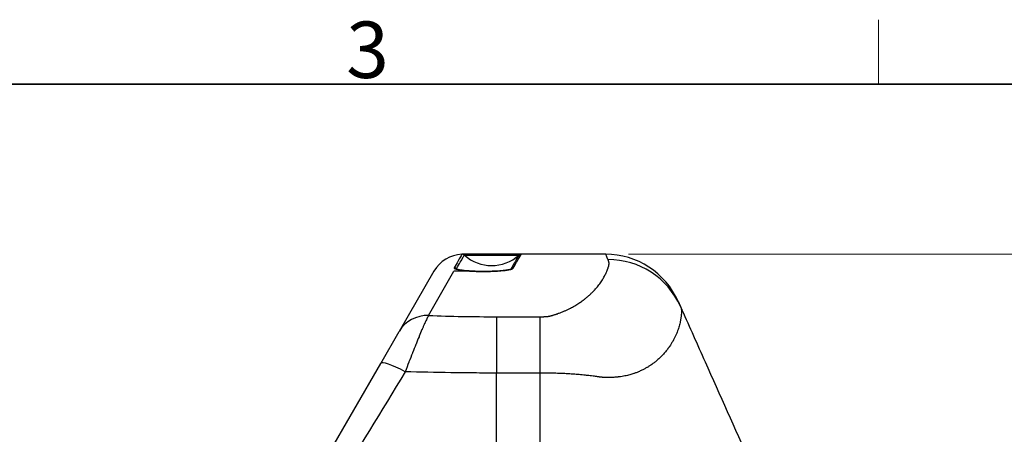
# Model space of a CAD drawing. Units: millimetres. Extents: x 23 to 1195, y 21 to 577.
# Drawn here: x 269 to 356, y 540 to 577 of the extents above; entities that cross this region are included whole.
import ezdxf

# ---------------------------------------------------------------- set-up
doc = ezdxf.new("R2010")
doc.units = ezdxf.units.MM
doc.header["$LTSCALE"] = 2
for name, color, linetype, lineweight in [('Sketch Geometry(TDC)', 179, 'Continuous', 25), ('Visible Tangent Edges(TDC)', 179, 'Continuous', 25), ('寸法(TDC)', 179, 'Continuous', 9), ('表示ｴｯｼﾞ(TDC)', 7, 'Continuous', 25), ('記号(TDC)', 7, 'Continuous', 18)]:
    doc.layers.add(name, color=color, linetype=linetype, lineweight=lineweight)
doc.styles.add('TDC', font='txt')
doc.styles.add('現在の視点-TDC', font='txt')
doc.dimstyles.new('TDC', dxfattribs={"dimscale": 2, "dimtxt": 2.4, "dimasz": 2.5, "dimexe": 1, "dimexo": 1, "dimgap": 0.4, "dimtad": 1, "dimrnd": 1e-08, "dimdsep": 46, "dimtxsty": 'TDC', "dimcen": 0.09, "dimdle": 10, "dimclrd": 179, "dimclre": 179, "dimclrt": 179, "dimazin": 2, "dimtfac": 0.625, "dimtmove": 0, "dimatfit": 3, "dimfxl": 1, "dimtolj": 1, "dimlwd": 9, "dimlwe": 9, "dimarcsym": 0})

# ---------------------------------------------------------------- blocks, each defined once
blk = doc.blocks.new('図面枠 TDC-A3')
at = {"layer": 'Sketch Geometry(TDC)', "linetype": 'Continuous', "lineweight": 18}
blk.add_line((172.363, 285.594), (172.363, 288.44), dxfattribs=at)
at = {"layer": 'Sketch Geometry(TDC)', "linetype": 'Continuous', "lineweight": 35}
blk.add_line((22.363, 285.594), (410.363, 285.594), dxfattribs=at)
at = {"layer": '記号(TDC)', "color": 7, "insert": (148.854, 285.867), "char_height": 2.4892, "width": 6.55177, "attachment_point": 7, "style": '現在の視点-TDC'}
blk.add_mtext('\\fMS Gothic|b0|i0;\\H2.4892;3', dxfattribs=at)
blk = doc.blocks.new('*D77')
at = {"layer": 'Defpoints', "color": 0, "linetype": 'Continuous'}
for p in [(320.629, 556.164), (400.714, 556.164), (349.995, 496.164)]:
    blk.add_point(p, dxfattribs=at)
at = {"layer": '寸法(TDC)', "color": 179, "linetype": 'Continuous', "lineweight": 9}
for p, q in [((322.629, 556.164), (402.714, 556.164)), ((400.714, 501.164), (400.714, 551.164)), ((351.995, 496.164), (402.714, 496.164))]:
    blk.add_line(p, q, dxfattribs=at)
at = {"layer": '寸法(TDC)', "color": 179, "linetype": 'Continuous'}
for points in [[(399.881, 551.164), (401.547, 551.164), (400.714, 556.164)], [(399.881, 501.164), (401.547, 501.164), (400.714, 496.164)]]:
    blk.add_solid(points, dxfattribs=at)
at = {"layer": '寸法(TDC)', "color": 179, "linetype": 'Continuous', "lineweight": 9, "insert": (395.114, 520.399), "char_height": 4.8, "attachment_point": 1, "rotation": 90, "style": 'TDC'}
blk.add_mtext('\\A1;60{\\H3;±2}', dxfattribs=at)

msp = doc.modelspace()

# ---------------------------------------------------------------- linework, layer by layer
at = {"layer": 'Visible Tangent Edges(TDC)'}
for p, q in [((320.8286, 555.6983), (320.6292, 556.1644)), ((304.987, 550.7532), (307.0883, 554.4544)), ((307.0883, 554.4544), (307.2067, 554.663)), ((308.916, 554.663), (307.2067, 554.663)), ((310.9913, 550.6445), (314.8221, 550.6445)), ((310.9913, 550.6445), (310.9913, 545.6709)), ((314.8221, 550.6445), (314.8221, 545.6709)), ((310.9913, 535.8659), (310.9913, 545.6709)), ((314.8221, 545.6709), (310.9913, 545.6709)), ((314.8221, 545.6709), (314.8221, 535.8659))]:
    msp.add_line(p, q, dxfattribs=at)
for centre, major_axis, ratio, start_param, end_param in [((308.0591, 555.8644), (0, 0.3), 0.953315, 5.5619706, 6.2831853), ((307.2616, 554.6642), (-0.2613, 0.1475), 0.9912442, 4.5008484, 5.2655664), ((312.4624, 554.6323), (-0.2627, 0.1449), 0.9910868, 5.2125255, 5.9412427), ((320.8286, 548.7164), (6.3948, 2.8472), 0.9968999, 0, 1.1530698), ((308.916, 554.3655), (0.0123, 0.2997), 0.2999065, 0.000208, 0.1355226), ((304.987, 547.8434), (-2.5981, 1.5), 0.9605038, 5.2187166, 6.2831853), ((303.3581, 545.022), (-2.5981, 1.5), 0.1529776, 4.9682998, 6.2831853)]:
    msp.add_ellipse(centre, major_axis=major_axis, ratio=ratio, start_param=start_param, end_param=end_param, dxfattribs=at)
for points, knots in [([(307.9319, 556.1617), (307.9288, 556.1616), (307.883, 556.0836), (307.6817, 555.7306), (307.4999, 555.4082), (307.2487, 554.9621)], [-2.0773004, -2.0773004, -2.0773004, -2.0773004, -1.1620923, -1.1620923, 0, 0, 0, 0]), ([(307.4593, 554.8865), (307.7111, 555.3328), (307.8935, 555.6553), (308.0955, 556.008), (308.1414, 556.0858), (308.1444, 556.0857), (308.1444, 556.0857), (308.1444, 556.0857), (308.1444, 556.0857)], [0, 0, 0, 0, 1.1620923, 1.1620923, 2.0773004, 2.0773004, 2.0773004, 2.0773192, 2.0773192, 2.0773192, 2.0773192]), ([(308.1444, 556.0857), (308.1441, 556.086), (308.1524, 556.0867), (308.1866, 556.0884), (308.2125, 556.0894), (308.248, 556.0897)], [0, 0, 0, 0, 0.038603866, 0.038603866, 0.077207733, 0.077207733, 0.077207733, 0.077207733]), ([(308.248, 556.0897), (308.3378, 556.0905), (308.4842, 556.0913), (308.935, 556.0932), (309.2763, 556.0948), (309.8152, 556.0944), (309.9808, 556.0941), (310.4308, 556.0846), (310.7311, 556.0862), (311.4965, 556.1002), (311.9531, 556.094), (312.5646, 556.0917), (312.7633, 556.0906), (312.934, 556.0891), (312.9681, 556.0886), (312.975, 556.0881)], [0.07723339, 0.07723339, 0.07723339, 0.07723339, 0.1750247, 0.1750247, 0.30559313, 0.30559313, 0.36060346, 0.36060346, 0.45092579, 0.45092579, 0.60917163, 0.60917163, 0.73089921, 0.73089921, 0.7978425, 0.7978425, 0.7978425, 0.7978425]), ([(312.9719, 556.0854), (312.9529, 556.0684), (312.8892, 555.9664), (312.662, 555.5743), (312.489, 555.266), (312.263, 554.8561)], [0.097036, 0.097036, 0.097036, 0.097036, 1.0534962, 1.0534962, 2.1069925, 2.1069925, 2.1069925, 2.1069925]), ([(312.4624, 554.9302), (312.6883, 555.3406), (312.8613, 555.6493), (313.0997, 556.0612), (313.1651, 556.1644), (313.1764, 556.1644), (313.1764, 556.1644), (313.1764, 556.1644), (313.1764, 556.1644)], [-2.1069925, -2.1069925, -2.1069925, -2.1069925, -1.0534962, -1.0534962, 0, 0, 0, 0.000064, 0.000064, 0.000064, 0.000064]), ([(307.3272, 554.8752), (307.3784, 554.8507), (307.4553, 554.8269), (307.7391, 554.7636), (307.998, 554.7276), (308.4969, 554.6846), (308.7015, 554.6718), (308.9159, 554.6631), (308.9159, 554.6631), (308.916, 554.6631), (308.916, 554.663)], [0.07660628, 0.07660628, 0.07660628, 0.07660628, 0.13951938, 0.13951938, 0.25160346, 0.25160346, 0.31907452, 0.31907452, 0.31907452, 0.31909207, 0.31909207, 0.31909207, 0.31909207]), ([(307.5373, 554.8204), (307.5147, 554.839), (307.4924, 554.8578), (307.4705, 554.8768), (307.4668, 554.88), (307.4631, 554.8832), (307.4593, 554.8865)], [0.03516277712, 0.03516277712, 0.03516277712, 0.03516277712, 0.0359186011, 0.0359186011, 0.0359186011, 0.0360474183, 0.0360474183, 0.0360474183, 0.0360474183]), ([(308.916, 554.663), (308.9553, 554.6614), (308.9948, 554.6599), (309.2403, 554.6517), (309.4529, 554.6487), (309.816, 554.647), (309.967, 554.647), (310.5553, 554.651), (310.9889, 554.6679), (311.6393, 554.7218), (311.8831, 554.7525), (312.2096, 554.8143), (312.3166, 554.8435), (312.4256, 554.8923), (312.452, 554.9113), (312.4624, 554.9302)], [-0.48037305, -0.48037305, -0.48037305, -0.48037305, -0.46802961, -0.46802961, -0.40427759, -0.40427759, -0.35902243, -0.35902243, -0.22754943, -0.22754943, -0.12641635, -0.12641635, -0.04862167, -0.04862167, 0, 0, 0, 0]), ([(314.8221, 550.6445), (314.864, 550.6445), (314.9058, 550.6447), (314.9476, 550.6452), (314.9894, 550.6457), (315.0311, 550.6465), (315.0725, 550.6476), (315.0933, 550.6482), (315.1139, 550.6488), (315.1345, 550.6495), (315.1551, 550.6502), (315.1757, 550.651), (315.1961, 550.6519), (315.2166, 550.6528), (315.237, 550.6538), (315.2574, 550.6549), (315.2777, 550.656), (315.298, 550.6572), (315.3181, 550.6585), (315.3239, 550.6589), (315.3297, 550.6593), (315.3355, 550.6597), (315.3398, 550.66), (315.3441, 550.6603), (315.3483, 550.6606), (315.3584, 550.6613), (315.3684, 550.6621), (315.3784, 550.6629), (315.3884, 550.6637), (315.3983, 550.6645), (315.4083, 550.6654), (315.4182, 550.6663), (315.4281, 550.6672), (315.4379, 550.6682), (315.4477, 550.6691), (315.4574, 550.6701), (315.467, 550.6712), (315.4767, 550.6722), (315.4862, 550.6733), (315.4956, 550.6744), (315.505, 550.6755), (315.5143, 550.6767), (315.5235, 550.6779), (315.5328, 550.6791), (315.5419, 550.6804), (315.5509, 550.6817), (315.5554, 550.6824), (315.5598, 550.683), (315.5643, 550.6837), (315.5671, 550.6842), (315.5699, 550.6846), (315.5727, 550.6851), (315.5831, 550.6867), (315.5933, 550.6885), (315.6034, 550.6902), (315.6119, 550.6918), (315.6204, 550.6933), (315.6287, 550.695), (315.637, 550.6966), (315.6453, 550.6982), (315.6534, 550.6999), (315.6615, 550.7016), (315.6695, 550.7034), (315.6774, 550.7051), (315.6814, 550.706), (315.6853, 550.7069), (315.6892, 550.7078), (315.693, 550.7087), (315.6969, 550.7096), (315.7007, 550.7105), (315.7036, 550.7112), (315.7064, 550.7119), (315.7093, 550.7126), (315.7116, 550.7132), (315.714, 550.7138), (315.7163, 550.7143), (315.7187, 550.7149), (315.721, 550.7155), (315.7234, 550.7161), (315.7271, 550.717), (315.7308, 550.718), (315.7346, 550.7189), (315.7383, 550.7198), (315.742, 550.7208), (315.7457, 550.7217), (315.7495, 550.7226), (315.7532, 550.7236), (315.7569, 550.7245), (315.7604, 550.7254), (315.7639, 550.7263), (315.7674, 550.7272), (315.775, 550.7291), (315.7825, 550.7311), (315.79, 550.733), (315.8047, 550.7368), (315.8192, 550.7407), (315.8336, 550.7445), (315.8481, 550.7484), (315.8624, 550.7522), (315.8767, 550.7561), (315.8909, 550.76), (315.9051, 550.7639), (315.9191, 550.7678), (315.9332, 550.7718), (315.9472, 550.7757), (315.9611, 550.7797), (315.9749, 550.7837), (315.9887, 550.7877), (316.0024, 550.7917), (316.0299, 550.7997), (316.0569, 550.8078), (316.0836, 550.8159), (316.1103, 550.8241), (316.1367, 550.8323), (316.1627, 550.8405), (316.1888, 550.8487), (316.2145, 550.857), (316.2399, 550.8654), (316.2654, 550.8737), (316.2905, 550.8821), (316.3153, 550.8906), (316.3402, 550.899), (316.3648, 550.9075), (316.3891, 550.916), (316.3975, 550.9189), (316.4058, 550.9219), (316.4141, 550.9248), (316.4541, 550.939), (316.4934, 550.9532), (316.532, 550.9675), (316.5786, 550.9849), (316.6242, 551.0023), (316.6689, 551.0198), (316.7137, 551.0373), (316.7575, 551.0549), (316.8005, 551.0725), (316.8435, 551.0902), (316.8857, 551.1079), (316.9272, 551.1257), (316.9686, 551.1436), (317.0094, 551.1614), (317.0494, 551.1793), (317.0894, 551.1973), (317.1287, 551.2152), (317.1673, 551.2332), (317.2446, 551.2692), (317.3191, 551.3053), (317.3912, 551.3415), (317.3992, 551.3455), (317.4072, 551.3495), (317.4151, 551.3536), (317.4788, 551.3857), (317.5406, 551.4179), (317.6008, 551.4502), (317.6685, 551.4865), (317.7341, 551.5228), (317.7977, 551.559), (317.8613, 551.5953), (317.923, 551.6315), (317.9829, 551.6677), (318.0428, 551.7039), (318.1009, 551.74), (318.1574, 551.7759), (318.1642, 551.7803), (318.171, 551.7846), (318.1777, 551.789), (318.2832, 551.8566), (318.383, 551.924), (318.4778, 551.9908), (318.5788, 552.0621), (318.6741, 552.1328), (318.7644, 552.2028), (318.7699, 552.207), (318.7754, 552.2113), (318.7809, 552.2155), (318.8652, 552.2813), (318.9452, 552.3464), (319.0213, 552.4109), (319.1024, 552.4796), (319.1791, 552.5476), (319.252, 552.6148), (319.3249, 552.6821), (319.3941, 552.7486), (319.4597, 552.8142), (319.5253, 552.8798), (319.5874, 552.9446), (319.6463, 553.0084), (319.6496, 553.012), (319.6529, 553.0155), (319.6561, 553.0191), (319.7701, 553.1431), (319.8722, 553.2638), (319.9648, 553.381), (320.06, 553.5015), (320.145, 553.6185), (320.2217, 553.7316), (320.2235, 553.7343), (320.2253, 553.7369), (320.2271, 553.7395), (320.3016, 553.8499), (320.3681, 553.9567), (320.428, 554.0599), (320.4893, 554.1656), (320.5435, 554.2675), (320.5919, 554.3654), (320.5927, 554.3672), (320.5936, 554.369), (320.5944, 554.3707), (320.6176, 554.4179), (320.6394, 554.4641), (320.66, 554.5094), (320.6813, 554.5564), (320.7013, 554.6024), (320.72, 554.6474), (320.7294, 554.6699), (320.7385, 554.6922), (320.7473, 554.7142), (320.7561, 554.7362), (320.7646, 554.7579), (320.7729, 554.7794), (320.7811, 554.8009), (320.7891, 554.8222), (320.797, 554.8432), (320.8049, 554.8642), (320.8126, 554.8849), (320.8202, 554.9054), (320.8205, 554.9064), (320.8209, 554.9074), (320.8213, 554.9084), (320.8284, 554.9279), (320.8355, 554.9472), (320.8424, 554.9662), (320.846, 554.9762), (320.8496, 554.9862), (320.8532, 554.996), (320.855, 555.001), (320.8568, 555.0059), (320.8585, 555.0108), (320.8603, 555.0157), (320.8621, 555.0206), (320.8638, 555.0255), (320.8647, 555.0279), (320.8655, 555.0304), (320.8664, 555.0328), (320.8673, 555.0352), (320.8681, 555.0377), (320.869, 555.0401), (320.8707, 555.0449), (320.8724, 555.0497), (320.874, 555.0546), (320.8772, 555.0642), (320.8802, 555.0738), (320.8831, 555.0833), (320.8889, 555.1023), (320.894, 555.121), (320.8984, 555.1396), (320.8986, 555.1402), (320.8987, 555.1409), (320.8989, 555.1416), (320.9031, 555.1594), (320.9067, 555.177), (320.9098, 555.1943), (320.913, 555.2124), (320.9156, 555.2301), (320.9175, 555.2476), (320.9215, 555.2827), (320.9231, 555.3167), (320.9226, 555.3498), (320.9226, 555.3502), (320.9226, 555.3506), (320.9226, 555.351), (320.922, 555.3836), (320.9192, 555.4152), (320.9145, 555.4459), (320.9121, 555.4614), (320.9092, 555.4767), (320.9058, 555.4917), (320.9023, 555.5069), (320.8983, 555.5219), (320.8938, 555.5366), (320.8917, 555.5437), (320.8894, 555.5507), (320.887, 555.5577), (320.8845, 555.5648), (320.8819, 555.5719), (320.8792, 555.5789), (320.8778, 555.5824), (320.8765, 555.5859), (320.875, 555.5893), (320.8736, 555.5928), (320.8722, 555.5963), (320.8707, 555.5997), (320.8692, 555.6032), (320.8678, 555.6066), (320.8663, 555.61), (320.8649, 555.6134), (320.8634, 555.6168), (320.862, 555.6202), (320.8591, 555.627), (320.8562, 555.6337), (320.8534, 555.6403), (320.8506, 555.6469), (320.8478, 555.6535), (320.845, 555.66), (320.8394, 555.673), (320.834, 555.6858), (320.8286, 555.6983)], [0, 0, 0, 0, 0.0037668, 0.0037668, 0.0037668, 0.0075351, 0.0075351, 0.0075351, 0.0094202, 0.0094202, 0.0094202, 0.0113062, 0.0113062, 0.0113062, 0.0131932, 0.0131932, 0.0131932, 0.0150814, 0.0150814, 0.0150814, 0.015625, 0.015625, 0.015625, 0.0160259, 0.0160259, 0.0160259, 0.0169708, 0.0169708, 0.0169708, 0.0179163, 0.0179163, 0.0179163, 0.0188625, 0.0188625, 0.0188625, 0.0198095, 0.0198095, 0.0198095, 0.0207576, 0.0207576, 0.0207576, 0.021707, 0.021707, 0.021707, 0.0226577, 0.0226577, 0.0226577, 0.0231337, 0.0231337, 0.0231337, 0.0234375, 0.0234375, 0.0234375, 0.0245641, 0.0245641, 0.0245641, 0.0255196, 0.0255196, 0.0255196, 0.0264764, 0.0264764, 0.0264764, 0.0274344, 0.0274344, 0.0274344, 0.0279137, 0.0279137, 0.0279137, 0.0283933, 0.0283933, 0.0283933, 0.0287531, 0.0287531, 0.0287531, 0.0290531, 0.0290531, 0.0290531, 0.0293531, 0.0293531, 0.0293531, 0.0298332, 0.0298332, 0.0298332, 0.0303135, 0.0303135, 0.0303135, 0.0307939, 0.0307939, 0.0307939, 0.03125, 0.03125, 0.03125, 0.0322355, 0.0322355, 0.0322355, 0.0341585, 0.0341585, 0.0341585, 0.0360825, 0.0360825, 0.0360825, 0.0380075, 0.0380075, 0.0380075, 0.0399333, 0.0399333, 0.0399333, 0.04186, 0.04186, 0.04186, 0.045716, 0.045716, 0.045716, 0.0495752, 0.0495752, 0.0495752, 0.0534374, 0.0534374, 0.0534374, 0.0573024, 0.0573024, 0.0573024, 0.06117, 0.06117, 0.06117, 0.0625, 0.0625, 0.0625, 0.0689117, 0.0689117, 0.0689117, 0.0766605, 0.0766605, 0.0766605, 0.0844157, 0.0844157, 0.0844157, 0.0921769, 0.0921769, 0.0921769, 0.0999435, 0.0999435, 0.0999435, 0.107715, 0.107715, 0.107715, 0.1232704, 0.1232704, 0.1232704, 0.125, 0.125, 0.125, 0.13884, 0.13884, 0.13884, 0.1544229, 0.1544229, 0.1544229, 0.1700169, 0.1700169, 0.1700169, 0.1856201, 0.1856201, 0.1856201, 0.1875, 0.1875, 0.1875, 0.2168473, 0.2168473, 0.2168473, 0.2481003, 0.2481003, 0.2481003, 0.25, 0.25, 0.25, 0.2793737, 0.2793737, 0.2793737, 0.3106596, 0.3106596, 0.3106596, 0.3419559, 0.3419559, 0.3419559, 0.3732603, 0.3732603, 0.3732603, 0.375, 0.375, 0.375, 0.4358889, 0.4358889, 0.4358889, 0.4985369, 0.4985369, 0.4985369, 0.5, 0.5, 0.5, 0.5612023, 0.5612023, 0.5612023, 0.6238778, 0.6238778, 0.6238778, 0.625, 0.625, 0.625, 0.6552166, 0.6552166, 0.6552166, 0.6865583, 0.6865583, 0.6865583, 0.7022298, 0.7022298, 0.7022298, 0.7179015, 0.7179015, 0.7179015, 0.7335731, 0.7335731, 0.7335731, 0.7492444, 0.7492444, 0.7492444, 0.75, 0.75, 0.75, 0.7649156, 0.7649156, 0.7649156, 0.7727512, 0.7727512, 0.7727512, 0.776669, 0.776669, 0.776669, 0.7805868, 0.7805868, 0.7805868, 0.7825457, 0.7825457, 0.7825457, 0.7845046, 0.7845046, 0.7845046, 0.7884224, 0.7884224, 0.7884224, 0.7962581, 0.7962581, 0.7962581, 0.8119295, 0.8119295, 0.8119295, 0.8125, 0.8125, 0.8125, 0.8276012, 0.8276012, 0.8276012, 0.8432731, 0.8432731, 0.8432731, 0.8746173, 0.8746173, 0.8746173, 0.875, 0.875, 0.875, 0.9059622, 0.9059622, 0.9059622, 0.9216349, 0.9216349, 0.9216349, 0.9375, 0.9375, 0.9375, 0.9451442, 0.9451442, 0.9451442, 0.9529807, 0.9529807, 0.9529807, 0.956899, 0.956899, 0.956899, 0.9608173, 0.9608173, 0.9608173, 0.9647355, 0.9647355, 0.9647355, 0.9686538, 0.9686538, 0.9686538, 0.9764904, 0.9764904, 0.9764904, 0.9843269, 0.9843269, 0.9843269, 1, 1, 1, 1]), ([(327.2234, 551.5636), (327.2288, 551.5516), (327.2341, 551.5395), (327.2395, 551.5275), (327.2413, 551.5234), (327.2431, 551.5193), (327.2449, 551.5152), (327.2458, 551.5133), (327.2467, 551.5114), (327.2475, 551.5094), (327.2502, 551.5034), (327.2529, 551.4973), (327.2555, 551.4913), (327.2569, 551.4883), (327.2582, 551.4853), (327.2595, 551.4823), (327.2609, 551.4792), (327.2622, 551.4762), (327.2635, 551.4733), (327.2644, 551.4712), (327.2653, 551.4692), (327.2662, 551.4673), (327.2666, 551.4663), (327.267, 551.4653), (327.2674, 551.4643), (327.2687, 551.4613), (327.2699, 551.4582), (327.2712, 551.4551), (327.2736, 551.4489), (327.276, 551.4425), (327.2783, 551.4359), (327.2806, 551.4293), (327.2828, 551.4225), (327.2849, 551.4155), (327.2892, 551.4016), (327.2931, 551.3869), (327.2966, 551.3715), (327.2971, 551.3696), (327.2975, 551.3678), (327.2979, 551.3659), (327.301, 551.3522), (327.3038, 551.3379), (327.3063, 551.3231), (327.312, 551.2893), (327.3163, 551.2526), (327.3191, 551.213), (327.3218, 551.1731), (327.3231, 551.1304), (327.3226, 551.0845), (327.3223, 551.0614), (327.3217, 551.0375), (327.3205, 551.0127), (327.3194, 550.988), (327.3178, 550.9625), (327.3157, 550.9362), (327.3149, 550.9254), (327.314, 550.9146), (327.3129, 550.9035), (327.3115, 550.8874), (327.3098, 550.871), (327.308, 550.8543), (327.3064, 550.8402), (327.3047, 550.8259), (327.3029, 550.8114), (327.3025, 550.8084), (327.3021, 550.8055), (327.3018, 550.8025), (327.3012, 550.7982), (327.3006, 550.7938), (327.3, 550.7894), (327.2995, 550.7857), (327.299, 550.7819), (327.2985, 550.7782), (327.2981, 550.7746), (327.2978, 550.771), (327.2974, 550.7673), (327.2967, 550.7601), (327.2959, 550.7527), (327.2951, 550.7453), (327.2943, 550.738), (327.2935, 550.7307), (327.2927, 550.7233), (327.2915, 550.7125), (327.2903, 550.7016), (327.289, 550.6907), (327.2885, 550.6869), (327.2881, 550.683), (327.2876, 550.6791), (327.2841, 550.6495), (327.2804, 550.6198), (327.2765, 550.59), (327.2725, 550.5601), (327.2683, 550.5301), (327.2639, 550.5), (327.2595, 550.4698), (327.2549, 550.4395), (327.2498, 550.409), (327.2447, 550.3784), (327.2392, 550.3475), (327.2334, 550.3164), (327.2277, 550.2859), (327.2218, 550.2552), (327.2155, 550.2243), (327.2154, 550.2235), (327.2152, 550.2228), (327.2151, 550.222), (327.2022, 550.1584), (327.1878, 550.0938), (327.172, 550.0281), (327.1561, 549.9621), (327.1387, 549.895), (327.1196, 549.827), (327.0811, 549.6897), (327.0359, 549.5483), (326.9829, 549.403), (326.957, 549.3321), (326.9293, 549.2604), (326.8996, 549.1877), (326.8676, 549.1096), (326.8333, 549.0305), (326.7965, 548.9504), (326.7243, 548.7935), (326.6425, 548.6329), (326.549, 548.4691), (326.4638, 548.3198), (326.3689, 548.1679), (326.2625, 548.0139), (326.25, 547.9957), (326.2372, 547.9774), (326.2243, 547.9592), (326.1623, 547.8714), (326.0964, 547.7829), (326.0263, 547.6939), (325.9553, 547.6038), (325.88, 547.5132), (325.8001, 547.4224), (325.7189, 547.3302), (325.6329, 547.2378), (325.5414, 547.1457), (325.4481, 547.0518), (325.3491, 546.9581), (325.2439, 546.865), (325.2061, 546.8315), (325.1674, 546.7981), (325.1279, 546.7648), (325.0551, 546.7034), (324.9794, 546.6423), (324.9005, 546.5819), (324.7752, 546.486), (324.6419, 546.3915), (324.5003, 546.2994), (324.4312, 546.2545), (324.3602, 546.2101), (324.2868, 546.1664), (324.2829, 546.1641), (324.279, 546.1618), (324.2751, 546.1595), (324.1958, 546.1125), (324.1138, 546.0665), (324.029, 546.0214), (323.9419, 545.9752), (323.852, 545.93), (323.7588, 545.8863), (323.6627, 545.8412), (323.5631, 545.7975), (323.4601, 545.7556), (323.3721, 545.7198), (323.2816, 545.6853), (323.1881, 545.6522), (323.1678, 545.6451), (323.1474, 545.638), (323.1269, 545.631), (323.0673, 545.6106), (323.0064, 545.5909), (322.9444, 545.5718), (322.8807, 545.5523), (322.8158, 545.5334), (322.7496, 545.5154), (322.6815, 545.4968), (322.6121, 545.479), (322.5412, 545.4622), (322.4679, 545.4448), (322.393, 545.4284), (322.3163, 545.413), (322.2365, 545.3971), (322.1548, 545.3823), (322.0712, 545.3689), (321.9837, 545.3548), (321.894, 545.3421), (321.8024, 545.331), (321.7827, 545.3286), (321.7629, 545.3263), (321.743, 545.3241), (321.7147, 545.3209), (321.6863, 545.3179), (321.6576, 545.315), (321.6072, 545.3099), (321.5562, 545.3053), (321.5046, 545.3012), (321.4512, 545.297), (321.397, 545.2933), (321.3422, 545.2901), (321.2853, 545.2869), (321.2276, 545.2842), (321.1692, 545.2821), (321.1082, 545.28), (321.0464, 545.2785), (320.9837, 545.2777), (320.9512, 545.2773), (320.9186, 545.2771), (320.8858, 545.277), (320.8766, 545.277), (320.8673, 545.277), (320.8581, 545.277), (320.8337, 545.2771), (320.8091, 545.2772), (320.7844, 545.2775), (320.7497, 545.2778), (320.7147, 545.2783), (320.6795, 545.279), (320.6434, 545.2798), (320.6071, 545.2807), (320.5706, 545.2819), (320.5331, 545.2831), (320.4954, 545.2845), (320.4574, 545.2861), (320.438, 545.287), (320.4185, 545.2879), (320.399, 545.2888), (320.39, 545.2893), (320.3811, 545.2897), (320.3721, 545.2902), (320.3606, 545.2908), (320.3497, 545.2914), (320.3393, 545.2919), (320.3286, 545.2925), (320.3185, 545.2931), (320.309, 545.2936), (320.3037, 545.294), (320.2986, 545.2943), (320.2937, 545.2945), (320.2884, 545.2948), (320.2834, 545.2951), (320.2784, 545.2954), (320.2757, 545.2956), (320.2731, 545.2958), (320.2707, 545.2959), (320.2682, 545.2961), (320.2659, 545.2962), (320.2627, 545.2964), (320.2613, 545.2966), (320.2596, 545.2967), (320.2589, 545.2967), (320.2583, 545.2967), (320.2564, 545.2969), (320.2524, 545.2975), (320.2464, 545.2984), (320.2442, 545.2986), (320.2398, 545.2993), (320.2362, 545.2998), (320.2328, 545.3003), (320.2294, 545.3007), (320.2223, 545.3017), (320.2152, 545.3027), (320.2083, 545.3037), (320.201, 545.3047), (320.1939, 545.3057), (320.1869, 545.3067), (320.1717, 545.3088), (320.1571, 545.3108), (320.1432, 545.3127), (320.1094, 545.3174), (320.0794, 545.3216), (320.0517, 545.3254), (320.0163, 545.3303), (319.9848, 545.3346), (319.9537, 545.3388), (319.921, 545.3432), (319.8886, 545.3476), (319.8514, 545.3526), (319.8144, 545.3575), (319.7773, 545.3624), (319.7403, 545.3673), (319.6639, 545.3773), (319.588, 545.3869), (319.5109, 545.3965), (319.4293, 545.4067), (319.3464, 545.4167), (319.262, 545.4267), (319.1745, 545.437), (319.0853, 545.4473), (318.9925, 545.4576), (318.9456, 545.4628), (318.8977, 545.468), (318.8483, 545.4734), (318.799, 545.4787), (318.7481, 545.4841), (318.6984, 545.4892), (318.6008, 545.4993), (318.508, 545.5084), (318.4153, 545.517), (318.3267, 545.5253), (318.2382, 545.5332), (318.1495, 545.5407), (318.0662, 545.5478), (317.9828, 545.5546), (317.8985, 545.5611), (317.8201, 545.5672), (317.7409, 545.573), (317.6593, 545.5788), (317.5982, 545.5831), (317.5357, 545.5874), (317.4736, 545.5914), (317.4591, 545.5924), (317.4445, 545.5933), (317.43, 545.5942), (317.3607, 545.5987), (317.2915, 545.6028), (317.2222, 545.6068), (317.1591, 545.6104), (317.0957, 545.6139), (317.0323, 545.6171), (316.9735, 545.6202), (316.9146, 545.6231), (316.8556, 545.6258), (316.7477, 545.6309), (316.6393, 545.6355), (316.5304, 545.6396), (316.4315, 545.6434), (316.3321, 545.6468), (316.2326, 545.6499), (316.2098, 545.6506), (316.1869, 545.6513), (316.1641, 545.652), (316.0954, 545.654), (316.0262, 545.6558), (315.957, 545.6575), (315.8722, 545.6596), (315.7877, 545.6614), (315.7029, 545.6629), (315.5495, 545.6658), (315.3956, 545.6678), (315.2411, 545.6691), (315.1018, 545.6703), (314.9618, 545.6709), (314.8221, 545.6709)], [0, 0, 0, 0, 0.0116654, 0.0116654, 0.0116654, 0.015625, 0.015625, 0.015625, 0.0174866, 0.0174866, 0.0174866, 0.0232441, 0.0232441, 0.0232441, 0.0261641, 0.0261641, 0.0261641, 0.0291663, 0.0291663, 0.0291663, 0.03125, 0.03125, 0.03125, 0.0322952, 0.0322952, 0.0322952, 0.0354657, 0.0354657, 0.0354657, 0.0418209, 0.0418209, 0.0418209, 0.04819, 0.04819, 0.04819, 0.0609469, 0.0609469, 0.0609469, 0.0625, 0.0625, 0.0625, 0.0737099, 0.0737099, 0.0737099, 0.0993075, 0.0993075, 0.0993075, 0.125, 0.125, 0.125, 0.1379726, 0.1379726, 0.1379726, 0.1509571, 0.1509571, 0.1509571, 0.15625, 0.15625, 0.15625, 0.1640056, 0.1640056, 0.1640056, 0.1705507, 0.1705507, 0.1705507, 0.171875, 0.171875, 0.171875, 0.1737973, 0.1737973, 0.1737973, 0.1753813, 0.1753813, 0.1753813, 0.1769424, 0.1769424, 0.1769424, 0.1800145, 0.1800145, 0.1800145, 0.183046, 0.183046, 0.183046, 0.1875, 0.1875, 0.1875, 0.189096, 0.189096, 0.189096, 0.2012457, 0.2012457, 0.2012457, 0.2134303, 0.2134303, 0.2134303, 0.2256594, 0.2256594, 0.2256594, 0.2379428, 0.2379428, 0.2379428, 0.25, 0.25, 0.25, 0.2502906, 0.2502906, 0.2502906, 0.275126, 0.275126, 0.275126, 0.3001001, 0.3001001, 0.3001001, 0.3504579, 0.3504579, 0.3504579, 0.375, 0.375, 0.375, 0.4013639, 0.4013639, 0.4013639, 0.4529795, 0.4529795, 0.4529795, 0.5, 0.5, 0.5, 0.5055556, 0.5055556, 0.5055556, 0.5322789, 0.5322789, 0.5322789, 0.5593583, 0.5593583, 0.5593583, 0.5868726, 0.5868726, 0.5868726, 0.6149126, 0.6149126, 0.6149126, 0.625, 0.625, 0.625, 0.6435949, 0.6435949, 0.6435949, 0.6731156, 0.6731156, 0.6731156, 0.6875, 0.6875, 0.6875, 0.6882641, 0.6882641, 0.6882641, 0.7037413, 0.7037413, 0.7037413, 0.7196301, 0.7196301, 0.7196301, 0.7360204, 0.7360204, 0.7360204, 0.75, 0.75, 0.75, 0.7530264, 0.7530264, 0.7530264, 0.7618124, 0.7618124, 0.7618124, 0.7708307, 0.7708307, 0.7708307, 0.7801231, 0.7801231, 0.7801231, 0.7897417, 0.7897417, 0.7897417, 0.7997531, 0.7997531, 0.7997531, 0.8102454, 0.8102454, 0.8102454, 0.8125, 0.8125, 0.8125, 0.8157094, 0.8157094, 0.8157094, 0.8213492, 0.8213492, 0.8213492, 0.8271869, 0.8271869, 0.8271869, 0.8332486, 0.8332486, 0.8332486, 0.8395663, 0.8395663, 0.8395663, 0.8428335, 0.8428335, 0.8428335, 0.84375, 0.84375, 0.84375, 0.8461777, 0.8461777, 0.8461777, 0.849598, 0.849598, 0.849598, 0.8531016, 0.8531016, 0.8531016, 0.8566976, 0.8566976, 0.8566976, 0.8585334, 0.8585334, 0.8585334, 0.859375, 0.859375, 0.859375, 0.8604545, 0.8604545, 0.8604545, 0.8615739, 0.8615739, 0.8615739, 0.8621938, 0.8621938, 0.8621938, 0.8628634, 0.8628634, 0.8628634, 0.8632196, 0.8632196, 0.8632196, 0.863592, 0.863592, 0.863592, 0.8637622, 0.8637622, 0.8637622, 0.8639324, 0.8639324, 0.8639324, 0.8641845, 0.8641845, 0.8641845, 0.8643919, 0.8643919, 0.8643919, 0.8648234, 0.8648234, 0.8648234, 0.865279, 0.865279, 0.865279, 0.8662738, 0.8662738, 0.8662738, 0.868689, 0.868689, 0.868689, 0.8717708, 0.8717708, 0.8717708, 0.875, 0.875, 0.875, 0.8782042, 0.8782042, 0.8782042, 0.88483, 0.88483, 0.88483, 0.8918408, 0.8918408, 0.8918408, 0.899107, 0.899107, 0.899107, 0.9027781, 0.9027781, 0.9027781, 0.9064395, 0.9064395, 0.9064395, 0.9136323, 0.9136323, 0.9136323, 0.9205147, 0.9205147, 0.9205147, 0.9269823, 0.9269823, 0.9269823, 0.9329955, 0.9329955, 0.9329955, 0.9375, 0.9375, 0.9375, 0.9385554, 0.9385554, 0.9385554, 0.9435766, 0.9435766, 0.9435766, 0.9481467, 0.9481467, 0.9481467, 0.9523809, 0.9523809, 0.9523809, 0.9601139, 0.9601139, 0.9601139, 0.9671375, 0.9671375, 0.9671375, 0.96875, 0.96875, 0.96875, 0.9736012, 0.9736012, 0.9736012, 0.979543, 0.979543, 0.979543, 0.9903017, 0.9903017, 0.9903017, 1, 1, 1, 1]), ([(304.987, 550.7532), (304.9411, 550.6742), (304.8886, 550.5742), (304.8295, 550.4541), (304.7734, 550.34), (304.7114, 550.2077), (304.6432, 550.0569), (304.6398, 550.0495), (304.6365, 550.0421), (304.6331, 550.0346), (304.5971, 549.9549), (304.5595, 549.87), (304.5206, 549.7812), (304.4867, 549.7038), (304.4519, 549.6235), (304.4162, 549.5401), (304.4111, 549.5282), (304.4059, 549.5162), (304.4008, 549.5041), (304.3246, 549.3261), (304.2442, 549.1347), (304.1595, 548.9298), (304.1532, 548.9145), (304.1469, 548.8992), (304.1405, 548.8837), (304.0557, 548.6781), (303.9664, 548.4588), (303.8751, 548.2319), (303.8685, 548.2156), (303.862, 548.1992), (303.8554, 548.1828), (303.7634, 547.9539), (303.6689, 547.7161), (303.5719, 547.4696), (303.5663, 547.4554), (303.5607, 547.4411), (303.5551, 547.4269), (303.4564, 547.1758), (303.3548, 546.9147), (303.2519, 546.6482), (303.2486, 546.6395), (303.2452, 546.6307), (303.2418, 546.6219), (303.1364, 546.3487), (303.03, 546.0701), (302.9225, 545.7862)], [0, 0, 0, 0, 0.1282356, 0.1282356, 0.1282356, 0.25, 0.25, 0.25, 0.2559571, 0.2559571, 0.2559571, 0.3195932, 0.3195932, 0.3195932, 0.375, 0.375, 0.375, 0.3829335, 0.3829335, 0.3829335, 0.5, 0.5, 0.5, 0.5087281, 0.5087281, 0.5087281, 0.625, 0.625, 0.625, 0.6333567, 0.6333567, 0.6333567, 0.75, 0.75, 0.75, 0.756721, 0.756721, 0.756721, 0.875, 0.875, 0.875, 0.8788931, 0.8788931, 0.8788931, 1, 1, 1, 1]), ([(310.9913, 545.6709), (310.654, 545.6709), (310.3145, 545.6715), (309.6385, 545.674), (309.3008, 545.6758), (308.2886, 545.6831), (307.6151, 545.6904), (305.5979, 545.7195), (304.2578, 545.7482), (302.9225, 545.7862)], [0, 0, 0, 0, 0.125, 0.125, 0.25, 0.25, 0.5, 0.5, 1, 1, 1, 1])]:
    msp.add_open_spline(points, degree=3, knots=knots, dxfattribs=at)
for points in [[(307.2487, 554.9621), (307.2321, 554.9327), (307.2569, 554.9048), (307.3272, 554.8752)], [(307.4641, 554.8445), (307.4525, 554.8585), (307.4509, 554.8725), (307.4593, 554.8865)], [(312.263, 554.8561), (312.2589, 554.8524), (312.2547, 554.8488), (312.2506, 554.8452)], [(312.263, 554.8561), (312.2616, 554.8534), (312.2598, 554.8508), (312.2577, 554.8481)], [(307.7424, 554.663), (307.7423, 554.6631), (307.7422, 554.6632), (307.742, 554.6633)], [(304.987, 550.7532), (306.9746, 550.6814), (308.9759, 550.6445), (310.9913, 550.6445)], [(302.9225, 545.7862), (300.8189, 542.3384), (298.7051, 538.8748), (296.5842, 535.3996)]]:
    msp.add_open_spline(points, degree=3, dxfattribs=at)
at = {"layer": '表示ｴｯｼﾞ(TDC)'}
for p, q in [((313.1764, 556.1644), (308.0591, 556.1644)), ((320.6292, 556.1644), (313.1764, 556.1644)), ((305.461, 554.6644), (302.3889, 549.3434)), ((327.024, 552.0115), (327.2234, 551.5636)), ((300.7601, 546.522), (302.3889, 549.3434)), ((294.7801, 536.1644), (300.7601, 546.522))]:
    msp.add_line(p, q, dxfattribs=at)
for centre, radius, start, end in [((308.0591, 553.1644), 3, 92.431172, 150), ((307.9446, 555.862), 0.3, 48.231481, 92.431172), ((310.5591, 558.7894), 3.625, 228.231481, 311.579168), ((320.6292, 549.1644), 7, 24, 90)]:
    msp.add_arc(centre, radius, start, end, dxfattribs=at)
msp.add_ellipse((308.916, 554.3655), major_axis=(0.0123, 0.2997), ratio=0.2999065, start_param=6.2831849, end_param=6.2833929, dxfattribs=at)
for points, knots in [([(308.0591, 556.1644), (308.0159, 556.1644), (307.9843, 556.1635), (307.9422, 556.1622), (307.9319, 556.1617), (307.9319, 556.1617)], [-0.077207733, -0.077207733, -0.077207733, -0.077207733, -0.038603866, -0.038603866, 0, 0, 0, 0]), ([(313.1764, 556.1644), (313.1424, 556.1644), (313.1149, 556.1589), (313.0712, 556.1464), (313.0546, 556.1392), (313.0277, 556.1258), (313.0173, 556.1195), (313, 556.108), (312.993, 556.1029), (312.9812, 556.0935), (312.9762, 556.0893), (312.9719, 556.0854)], [-0.000064031, -0.000064031, -0.000064031, -0.000064031, 0.019355968, 0.019355968, 0.038775967, 0.038775967, 0.058195966, 0.058195966, 0.077615966, 0.077615966, 0.097035965, 0.097035965, 0.097035965, 0.097035965]), ([(308.9283, 554.6653), (308.7605, 554.6722), (308.5992, 554.6815), (308.2974, 554.7044), (308.1566, 554.7181), (307.9073, 554.7482), (307.7979, 554.7648), (307.6166, 554.799), (307.5453, 554.8169), (307.4791, 554.8383), (307.4638, 554.8446), (307.455, 554.8487), (307.4537, 554.8496), (307.4538, 554.8497)], [-0.31909182, -0.31909182, -0.31909182, -0.31909182, -0.26528282, -0.26528282, -0.21147381, -0.21147381, -0.15766481, -0.15766481, -0.1038558, -0.1038558, -0.07777434, -0.07777434, -0.06860397, -0.06860397, -0.06860397, -0.06860397]), ([(312.2672, 554.8524), (312.2673, 554.8525), (312.2561, 554.8468), (312.2046, 554.8285), (312.1488, 554.8128), (311.9784, 554.7766), (311.8492, 554.7556), (311.5292, 554.7161), (311.3328, 554.6981), (310.8995, 554.6698), (310.6618, 554.6598), (310.1612, 554.6492), (309.8975, 554.649), (309.3949, 554.6517), (309.1559, 554.656), (308.9283, 554.6653)], [0.036862, 0.036862, 0.036862, 0.036862, 0.06432845, 0.06432845, 0.11269363, 0.11269363, 0.1790673, 0.1790673, 0.2527513, 0.2527513, 0.32823361, 0.32823361, 0.40735974, 0.40735974, 0.48037305, 0.48037305, 0.48037305, 0.48037305]), ([(327.2234, 551.5636), (327.2267, 551.5562), (327.23, 551.5487), (327.2347, 551.5383), (327.236, 551.5354), (327.2375, 551.5319), (327.2378, 551.5313), (327.2633, 551.474), (327.2586, 551.4845), (327.2881, 551.4182), (327.3073, 551.3753), (327.3359, 551.3111), (327.3451, 551.2905), (327.3555, 551.2671), (327.3561, 551.2657), (327.3569, 551.2639), (327.3571, 551.2636), (327.3571, 551.2636)], [0, 0, 0, 0, 0.00244141, 0.00244141, 0.00341797, 0.00341797, 0.00356623, 0.00356623, 0.03701206, 0.03701206, 0.0995121, 0.0995121, 0.13076211, 0.13076211, 0.13271523, 0.13271523, 0.13341836, 0.13341836, 0.13341836, 0.13341836]), ([(327.357, 551.2638), (327.357, 551.2638), (327.357, 551.2638), (327.357, 551.2637), (327.357, 551.2637), (327.3572, 551.2632), (327.3574, 551.2628), (327.3581, 551.2612), (327.3587, 551.26), (327.3616, 551.2534), (327.3644, 551.2472), (328.0411, 549.7301), (328.7254, 548.1969), (330.7135, 543.743), (332.0224, 540.8113), (335.2943, 533.4831), (337.075, 528.9736), (339.9433, 523.3374), (340.7748, 522.0343), (342.4291, 519.9215), (343.2192, 519.0567), (344.6203, 517.7306), (345.2325, 517.2145), (346.0581, 516.5834), (346.3168, 516.3965), (346.5475, 516.237)], [0.1337962, 0.1337962, 0.1337962, 0.1337962, 0.133827, 0.133827, 0.1339505, 0.1339505, 0.1342001, 0.1342001, 0.1346955, 0.1346955, 0.1367036, 0.1367036, 0.6381263, 0.6381263, 1.6015668, 1.6015668, 3.0466161, 3.0466161, 3.5087882, 3.5087882, 3.8640641, 3.8640641, 4.1209831, 4.1209831, 4.2459944, 4.2459944, 4.2459944, 4.2459944])]:
    msp.add_open_spline(points, degree=3, knots=knots, dxfattribs=at)

# ---------------------------------------------------------------- block references
at = {"xscale": 2, "yscale": 2, "zscale": 2}
msp.add_blockref('図面枠 TDC-A3', (0, 0), dxfattribs=at)

# ---------------------------------------------------------------- dimensions: what is measured, and where the dimension line sits
at = {"layer": '寸法(TDC)', "color": 179, "linetype": 'Continuous', "lineweight": 9}
dim = msp.add_linear_dim(base=(400.714, 556.1644), p1=(349.9949, 496.1644), p2=(320.6292, 556.1644), angle=90, dimstyle='TDC', override={"dimgap": 0.4, "dimdec": 2, "dimtol": 1, "dimlim": 0, "dimtp": 2, "dimtm": 2, "dimtdec": 2, "dimtofl": 0, "dimatfit": 1}, dxfattribs=at)
dim.commit()
dim.dimension.update_dxf_attribs({"geometry": '*D77', "text_midpoint": (400.714, 526.1644), "dimtype": 160})

doc.saveas('drawing.dxf')
